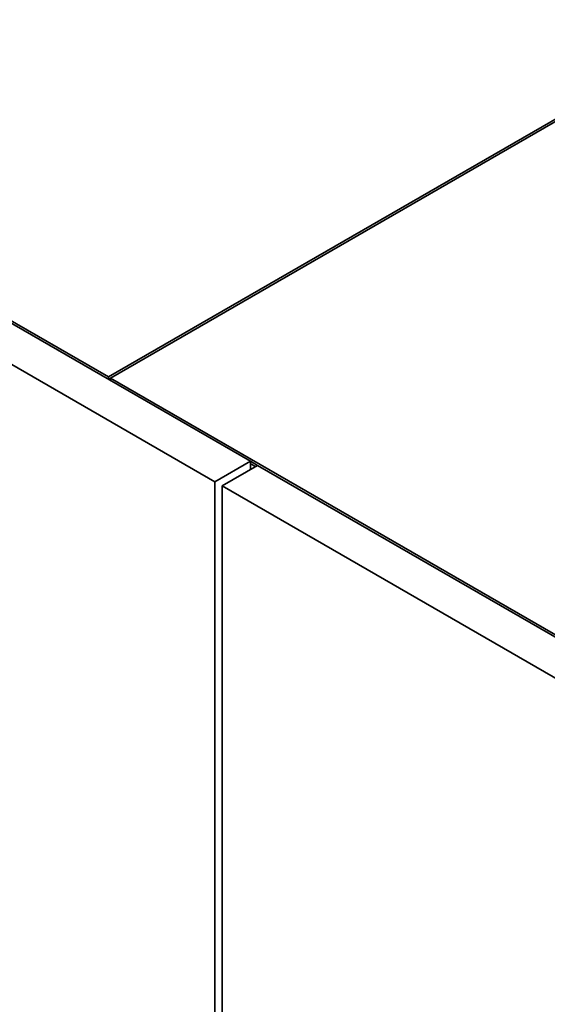
# Paper-space layout 'Blatt1' of a CAD drawing. Units: millimetres. Extents: x 0 to 11880, y 0 to 8400.
# Drawn here: x 10061 to 10481, y 2379 to 3164 of the extents above; entities that cross this region are included whole.
import ezdxf

# ---------------------------------------------------------------- set-up
doc = ezdxf.new("R2010")
doc.units = ezdxf.units.MM
doc.header["$LTSCALE"] = 20

psp = doc.layouts.new('Blatt1')

# ---------------------------------------------------------------- linework, layer by layer
at = {"color": 7, "linetype": 'Continuous', "lineweight": 35}
for p, q in [((9632.35, 3167.06), (10131.28, 2879.03)), ((10509.02, 3097.09), (10131.28, 2879.03)), ((10132.98, 2878.05), (10506.82, 3093.86)), ((10244.42, 2811.76), (9856.93, 3035.45)), ((9828.64, 3019.13), (10216.14, 2795.43)), ((10131.28, 2877.07), (10131.28, 2879.03)), ((10132.98, 2878.05), (10131.28, 2877.07)), ((10132.98, 2878.05), (10665.86, 2570.43)), ((10132.98, 2876.09), (10132.98, 2878.05)), ((10244.42, 2811.76), (10216.14, 2795.43)), ((10244.42, 2811.76), (10250.08, 2808.49)), ((10244.42, 2811.76), (10244.42, 2809.8)), ((10248.38, 2807.51), (10244.42, 2809.8)), ((10244.42, 2809.8), (10244.42, 2805.23)), ((10250.08, 2808.49), (10221.79, 2792.16)), ((10637.57, 2584.8), (10250.08, 2808.49)), ((10216.14, 2795.43), (10216.14, 1796.64)), ((10221.79, 2792.16), (10609.29, 2568.47)), ((10221.79, 2792.16), (10221.79, 1793.37))]:
    psp.add_line(p, q, dxfattribs=at)

doc.saveas('drawing.dxf')
